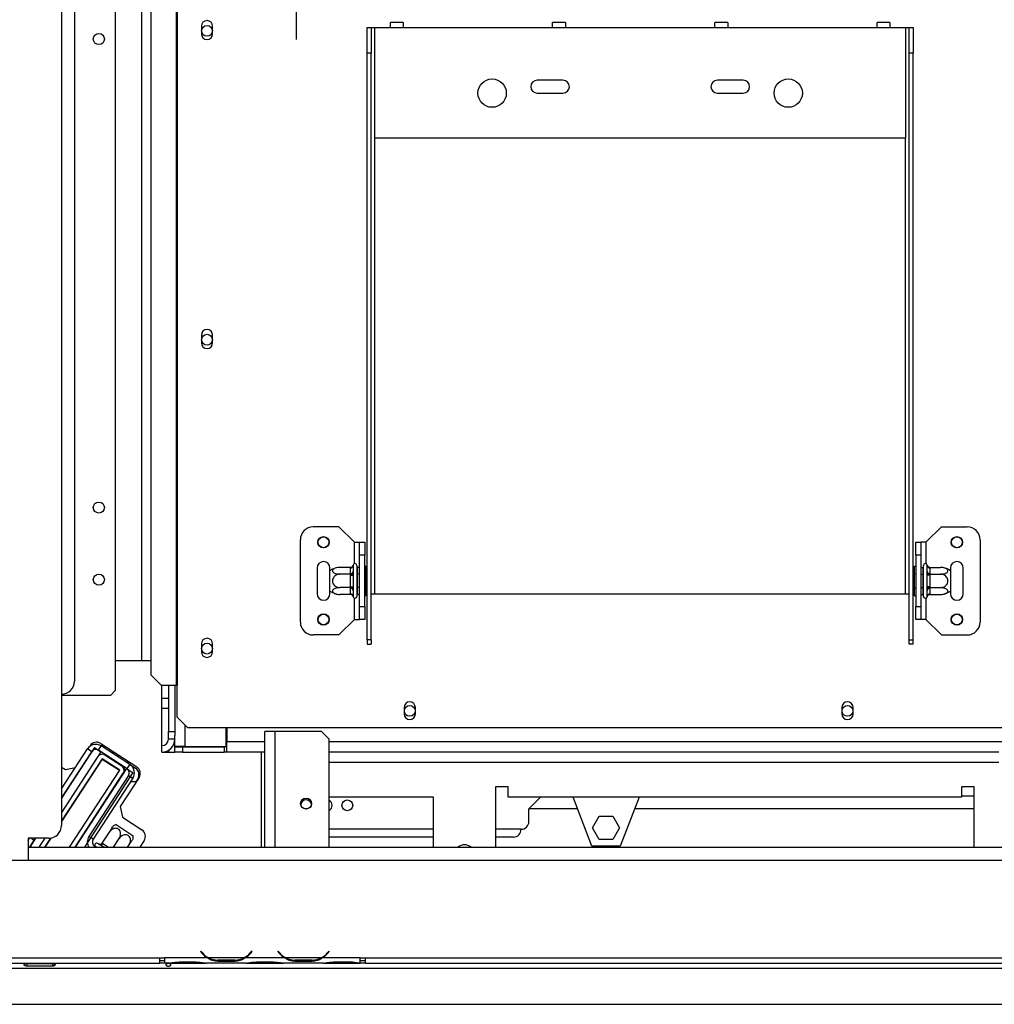
# Model space of a CAD drawing. Units: millimetres. Extents: x 346 to 5800, y 149 to 4440.
# Drawn here: x 978 to 1357, y 1305 to 1688 of the extents above; entities that cross this region are included whole.
import ezdxf

# ---------------------------------------------------------------- set-up
doc = ezdxf.new("R2010")
doc.units = ezdxf.units.MM
doc.header["$LTSCALE"] = 22
doc.layers.add('FORMAT', color=7, linetype='Continuous')
doc.styles.add('SLDTEXTSTYLE0', font='TXT', dxfattribs={"width": 0.75})
doc.dimstyles.new('SLDDIMSTYLE1', dxfattribs={"dimtxt": 77, "dimasz": 72.644, "dimexe": 0, "dimexo": 0.0625, "dimgap": 19.25, "dimtad": 1, "dimdec": 0, "dimrnd": 1e-09, "dimzin": 12, "dimdsep": 46, "dimtxsty": 'SLDTEXTSTYLE0', "dimsah": 1, "dimcen": 0.09, "dimadec": 0, "dimazin": 3, "dimtfac": 1, "dimtdec": 0, "dimtofl": 0, "dimtmove": 0, "dimatfit": 3, "dimfxl": 1, "dimfrac": 2, "dimtolj": 1, "dimtzin": 12, "dimarcsym": 0})
doc.dimstyles.new('SLDDIMSTYLE5', dxfattribs={"dimtxt": 77, "dimasz": 72.644, "dimexe": 0, "dimexo": 0.0625, "dimgap": 19.25, "dimtad": 1, "dimrnd": 1e-09, "dimzin": 12, "dimdsep": 46, "dimtxsty": 'SLDTEXTSTYLE0', "dimsah": 1, "dimcen": 0.09, "dimadec": 0, "dimazin": 3, "dimtfac": 1, "dimtmove": 0, "dimatfit": 0, "dimfxl": 1, "dimfrac": 2, "dimtolj": 1, "dimtzin": 12, "dimarcsym": 0})

# ---------------------------------------------------------------- blocks, each defined once
blk = doc.blocks.new('_D_9')
at = {"layer": 'FORMAT', "transparency": 16777216}
for p, q in [((1132.87, 1870.89), (662.24, 1870.89)), ((684.24, 1870.89), (684.24, 1305.39)), ((409.73, 1627.3), (409.73, 1650.76)), ((409.73, 1650.76), (569.03, 1650.76)), ((569.03, 1650.76), (569.03, 1627.3)), ((427.78, 1586.98), (550.98, 1513.06)), ((409.73, 1390.72), (409.73, 1367.26)), ((569.03, 1367.26), (569.03, 1390.72)), ((409.73, 1367.26), (569.03, 1367.26)), ((916.84, 1305.39), (662.24, 1305.39))]:
    blk.add_line(p, q, dxfattribs=at)
for points in [[(684.24, 1870.89), (673.06, 1798.24), (695.41, 1798.24)], [(684.24, 1305.39), (695.41, 1378.03), (673.06, 1378.03)]]:
    blk.add_solid(points, dxfattribs=at)
at = {"layer": 'FORMAT', "transparency": 16777216, "attachment_point": 1, "rotation": 90, "style": 'SLDTEXTSTYLE0'}
for s, insert, char_height in [('"', (445.25, 1595.54), 77), ('4', (489.62, 1550.02), 61.6), ('566', (584.98, 1423.67), 77), ('1', (409.97, 1504.51), 61.6), ('22', (445.25, 1390.72), 77)]:
    blk.add_mtext(s, dxfattribs=dict(at, insert=insert, char_height=char_height))
blk = doc.blocks.new('_D_12')
at = {"layer": 'FORMAT', "transparency": 16777216}
for p, q in [((1085.9, 1870.89), (1085.9, 2186.85)), ((848.45, 2111.48), (848.45, 2134.94)), ((848.45, 2134.94), (970.69, 2134.94)), ((970.69, 2134.94), (970.69, 2111.48)), ((848.45, 2022.82), (848.45, 1999.36)), ((970.69, 1999.36), (970.69, 2022.82)), ((848.45, 1999.36), (970.69, 1999.36)), ((1132.87, 1870.89), (1063.9, 1870.89)), ((1085.9, 1870.89), (1085.9, 1819.89)), ((1085.9, 1819.89), (1085.9, 1680.19))]:
    blk.add_line(p, q, dxfattribs=at)
for points in [[(1085.9, 1870.89), (1097.07, 1943.53), (1074.72, 1943.53)], [(1085.9, 1819.89), (1074.72, 1747.24), (1097.07, 1747.24)]]:
    blk.add_solid(points, dxfattribs=at)
at = {"layer": 'FORMAT', "transparency": 16777216, "char_height": 77, "attachment_point": 1, "rotation": 90, "style": 'SLDTEXTSTYLE0'}
for s, insert in [('2"', (871.43, 2022.82)), ('51', (986.64, 2010.26))]:
    blk.add_mtext(s, dxfattribs=dict(at, insert=insert))

msp = doc.modelspace()

# ---------------------------------------------------------------- linework, layer by layer
at = {"color": 7, "linetype": 'Continuous', "lineweight": 25}
for p, q in [((1015.736, 1427.385), (1015.736, 1831.885)), ((1039.217, 1815.885), (1039.217, 1429.385)), ((1039.635, 1815.885), (1039.635, 1429.385)), ((1029.42, 1811.885), (1029.42, 1433.385)), ((994.736, 1784.896), (994.736, 1374.896)), ((999.736, 1728.896), (999.736, 1430.896)), ((1025.736, 1707.745), (1025.736, 1438.885)), ((1049.036, 1685.385), (1049.036, 1682.385)), ((1053.436, 1682.385), (1053.436, 1685.385)), ((1113.486, 1684.885), (1114.986, 1684.885)), ((1113.486, 1674.885), (1113.486, 1684.885)), ((1114.986, 1684.885), (1114.986, 1674.885)), ((1114.986, 1684.885), (1116.486, 1684.885)), ((1116.486, 1641.885), (1116.486, 1684.885)), ((1116.486, 1684.885), (1122.486, 1684.885)), ((1127.486, 1686.885), (1122.486, 1686.885)), ((1122.486, 1684.885), (1122.486, 1686.885)), ((1122.486, 1684.885), (1127.486, 1684.885)), ((1127.486, 1686.885), (1127.486, 1684.885)), ((1127.486, 1684.885), (1185.486, 1684.885)), ((1190.486, 1686.885), (1185.486, 1686.885)), ((1185.486, 1684.885), (1185.486, 1686.885)), ((1185.486, 1684.885), (1190.486, 1684.885)), ((1190.486, 1686.885), (1190.486, 1684.885)), ((1190.486, 1684.885), (1248.486, 1684.885)), ((1253.486, 1686.885), (1248.486, 1686.885)), ((1248.486, 1684.885), (1248.486, 1686.885)), ((1248.486, 1684.885), (1253.486, 1684.885)), ((1253.486, 1686.885), (1253.486, 1684.885)), ((1253.486, 1684.885), (1311.486, 1684.885)), ((1316.486, 1686.885), (1311.486, 1686.885)), ((1311.486, 1684.885), (1311.486, 1686.885)), ((1311.486, 1684.885), (1316.486, 1684.885)), ((1316.486, 1686.885), (1316.486, 1684.885)), ((1316.486, 1684.885), (1322.486, 1684.885)), ((1322.486, 1684.885), (1322.486, 1641.885)), ((1322.486, 1684.885), (1323.986, 1684.885)), ((1323.986, 1684.885), (1325.486, 1684.885)), ((1323.986, 1674.885), (1323.986, 1684.885)), ((1325.486, 1684.885), (1325.486, 1674.885)), ((1114.986, 1674.885), (1113.486, 1674.885)), ((1113.486, 1446.993), (1113.486, 1674.885)), ((1114.986, 1446.993), (1114.986, 1674.885)), ((1325.486, 1674.885), (1323.986, 1674.885)), ((1323.986, 1446.993), (1323.986, 1674.885)), ((1325.486, 1446.993), (1325.486, 1674.885)), ((1189.486, 1664.385), (1179.486, 1664.385)), ((1259.486, 1664.385), (1249.486, 1664.385)), ((1179.486, 1659.385), (1189.486, 1659.385)), ((1249.486, 1659.385), (1259.486, 1659.385)), ((1322.486, 1641.885), (1116.486, 1641.885)), ((1049.036, 1565.385), (1049.036, 1562.385)), ((1053.436, 1562.385), (1053.436, 1565.385)), ((1102.486, 1490.885), (1092.486, 1490.885)), ((1108.486, 1484.885), (1102.486, 1490.885)), ((1330.486, 1484.885), (1336.486, 1490.885)), ((1336.486, 1490.885), (1346.486, 1490.885)), ((1087.486, 1453.885), (1087.486, 1485.885)), ((1108.486, 1484.885), (1110.486, 1484.885)), ((1110.486, 1484.885), (1112.486, 1484.885)), ((1110.486, 1479.885), (1110.486, 1484.885)), ((1112.486, 1484.885), (1112.486, 1479.885)), ((1326.486, 1484.885), (1328.486, 1484.885)), ((1326.486, 1479.885), (1326.486, 1484.885)), ((1328.486, 1484.885), (1328.486, 1479.885)), ((1330.486, 1484.885), (1328.486, 1484.885)), ((1351.486, 1485.885), (1351.486, 1453.885)), ((1112.486, 1479.885), (1110.486, 1479.885)), ((1110.486, 1459.885), (1110.486, 1479.885)), ((1112.486, 1459.885), (1112.486, 1479.885)), ((1328.486, 1479.885), (1326.486, 1479.885)), ((1326.486, 1479.885), (1326.486, 1459.885)), ((1328.486, 1479.885), (1328.486, 1459.885)), ((1093.986, 1474.885), (1093.986, 1464.885)), ((1098.986, 1473.826), (1098.986, 1474.885)), ((1098.986, 1465.945), (1098.986, 1473.826)), ((1106.992, 1475.139), (1102.886, 1475.139)), ((1106.986, 1474.966), (1106.992, 1475.139)), ((1106.986, 1472.686), (1106.986, 1474.966)), ((1108.007, 1476.06), (1107.986, 1475.832)), ((1107.986, 1475.832), (1107.986, 1473.552)), ((1107.986, 1473.552), (1108.007, 1472.973)), ((1108.007, 1472.973), (1107.986, 1472.165)), ((1109.486, 1475.885), (1109.486, 1463.885)), ((1109.586, 1475.139), (1109.486, 1475.255)), ((1109.586, 1475.139), (1109.586, 1472.512)), ((1110.486, 1475.139), (1109.586, 1475.139)), ((1112.986, 1475.659), (1112.486, 1475.659)), ((1112.986, 1475.659), (1112.986, 1472.772)), ((1325.986, 1475.659), (1326.486, 1475.659)), ((1325.986, 1472.772), (1325.986, 1475.659)), ((1328.486, 1475.139), (1329.386, 1475.139)), ((1329.486, 1475.255), (1329.386, 1475.139)), ((1329.386, 1472.512), (1329.386, 1475.139)), ((1329.486, 1463.885), (1329.486, 1475.885)), ((1330.986, 1475.832), (1330.965, 1476.06)), ((1330.965, 1472.973), (1330.986, 1473.552)), ((1330.986, 1472.165), (1330.965, 1472.973)), ((1330.986, 1473.552), (1330.986, 1475.832)), ((1331.98, 1475.139), (1331.986, 1474.966)), ((1331.98, 1475.139), (1336.086, 1475.139)), ((1331.986, 1474.966), (1331.986, 1472.686)), ((1339.986, 1474.885), (1339.986, 1473.826)), ((1339.986, 1473.826), (1339.986, 1465.945)), ((1344.986, 1464.885), (1344.986, 1474.885)), ((1106.992, 1472.512), (1102.886, 1472.512)), ((1106.992, 1472.512), (1106.986, 1472.686)), ((1106.986, 1472.165), (1106.992, 1472.512)), ((1106.986, 1467.605), (1106.986, 1472.165)), ((1106.986, 1472.165), (1107.986, 1472.165)), ((1107.986, 1472.165), (1107.986, 1467.605)), ((1109.586, 1472.512), (1109.486, 1472.57)), ((1109.586, 1472.512), (1109.586, 1467.258)), ((1110.486, 1472.512), (1109.586, 1472.512)), ((1112.986, 1472.772), (1112.486, 1472.772)), ((1112.986, 1472.772), (1112.986, 1466.998)), ((1325.986, 1466.998), (1325.986, 1472.772)), ((1325.986, 1472.772), (1326.486, 1472.772)), ((1328.486, 1472.512), (1329.386, 1472.512)), ((1329.386, 1472.512), (1329.486, 1472.57)), ((1329.386, 1467.258), (1329.386, 1472.512)), ((1330.986, 1467.605), (1330.986, 1472.165)), ((1331.986, 1472.165), (1330.986, 1472.165)), ((1331.986, 1472.686), (1331.98, 1472.512)), ((1331.98, 1472.512), (1331.986, 1472.165)), ((1331.98, 1472.512), (1336.086, 1472.512)), ((1331.986, 1472.165), (1331.986, 1467.605)), ((1098.986, 1464.885), (1098.986, 1465.945)), ((1106.992, 1467.258), (1102.886, 1467.258)), ((1106.986, 1467.605), (1107.986, 1467.605)), ((1106.992, 1467.258), (1106.986, 1467.605)), ((1106.986, 1467.085), (1106.992, 1467.258)), ((1106.986, 1464.805), (1106.986, 1467.085)), ((1107.986, 1467.605), (1108.007, 1466.798)), ((1108.007, 1466.798), (1107.986, 1466.219)), ((1107.986, 1466.219), (1107.986, 1463.939)), ((1109.586, 1467.258), (1109.486, 1467.201)), ((1110.486, 1467.258), (1109.586, 1467.258)), ((1109.586, 1467.258), (1109.586, 1464.631)), ((1112.986, 1466.998), (1112.486, 1466.998)), ((1112.986, 1466.998), (1112.986, 1464.112)), ((1325.986, 1466.998), (1326.486, 1466.998)), ((1325.986, 1464.112), (1325.986, 1466.998)), ((1328.486, 1467.258), (1329.386, 1467.258)), ((1329.386, 1467.258), (1329.486, 1467.201)), ((1329.386, 1464.631), (1329.386, 1467.258)), ((1330.965, 1466.798), (1330.986, 1467.605)), ((1330.986, 1466.219), (1330.965, 1466.798)), ((1331.986, 1467.605), (1330.986, 1467.605)), ((1330.986, 1463.939), (1330.986, 1466.219)), ((1331.986, 1467.605), (1331.98, 1467.258)), ((1331.98, 1467.258), (1336.086, 1467.258)), ((1331.98, 1467.258), (1331.986, 1467.085)), ((1331.986, 1467.085), (1331.986, 1464.805)), ((1339.986, 1465.945), (1339.986, 1464.885)), ((1106.992, 1464.631), (1102.886, 1464.631)), ((1106.992, 1464.631), (1106.986, 1464.805)), ((1107.986, 1463.939), (1108.007, 1463.71)), ((1109.486, 1464.516), (1109.586, 1464.631)), ((1110.486, 1464.631), (1109.586, 1464.631)), ((1112.986, 1464.112), (1112.486, 1464.112)), ((1114.986, 1464.885), (1116.486, 1464.885)), ((1116.486, 1464.885), (1322.486, 1464.885)), ((1322.486, 1464.885), (1323.986, 1464.885)), ((1325.986, 1464.112), (1326.486, 1464.112)), ((1328.486, 1464.631), (1329.386, 1464.631)), ((1329.386, 1464.631), (1329.486, 1464.516)), ((1330.965, 1463.71), (1330.986, 1463.939)), ((1331.986, 1464.805), (1331.98, 1464.631)), ((1331.98, 1464.631), (1336.086, 1464.631)), ((1110.486, 1459.885), (1112.486, 1459.885)), ((1110.486, 1454.885), (1110.486, 1459.885)), ((1112.486, 1459.885), (1112.486, 1454.885)), ((1326.486, 1459.885), (1328.486, 1459.885)), ((1326.486, 1454.885), (1326.486, 1459.885)), ((1328.486, 1459.885), (1328.486, 1454.885)), ((1108.486, 1454.885), (1102.486, 1448.885)), ((1108.486, 1454.885), (1110.486, 1454.885)), ((1112.486, 1454.885), (1110.486, 1454.885)), ((1328.486, 1454.885), (1326.486, 1454.885)), ((1330.486, 1454.885), (1328.486, 1454.885)), ((1330.486, 1454.885), (1336.486, 1448.885)), ((1102.486, 1448.885), (1092.486, 1448.885)), ((1114.986, 1446.993), (1113.486, 1446.993)), ((1113.486, 1446.993), (1113.486, 1445.247)), ((1114.986, 1446.993), (1114.986, 1445.247)), ((1323.986, 1446.993), (1325.486, 1446.993)), ((1323.986, 1445.247), (1323.986, 1446.993)), ((1325.486, 1445.247), (1325.486, 1446.993)), ((1336.486, 1448.885), (1346.486, 1448.885)), ((1049.036, 1445.385), (1049.036, 1442.385)), ((1053.436, 1442.385), (1053.436, 1445.385)), ((1113.486, 1445.247), (1114.986, 1445.247)), ((1325.486, 1445.247), (1323.986, 1445.247)), ((1029.42, 1438.885), (1015.736, 1438.885)), ((1029.42, 1433.385), (1033.398, 1429.385)), ((1013.736, 1425.385), (1015.736, 1427.385)), ((1033.398, 1429.385), (1039.217, 1429.385)), ((1033.736, 1403.385), (1033.736, 1429.385)), ((1036.236, 1429.385), (1036.236, 1411.385)), ((1038.736, 1429.385), (1038.736, 1411.385)), ((1039.217, 1429.385), (1039.635, 1429.385)), ((1039.635, 1416.885), (1039.635, 1429.385)), ((1013.736, 1425.385), (994.736, 1425.385)), ((1033.736, 1424.385), (1036.236, 1424.385)), ((1127.786, 1420.685), (1127.786, 1418.185)), ((1132.186, 1418.185), (1132.186, 1420.685)), ((1297.786, 1420.685), (1297.786, 1418.185)), ((1302.186, 1418.185), (1302.186, 1420.685)), ((1039.635, 1416.885), (1043.635, 1412.885)), ((1043.635, 1412.885), (1726.337, 1412.885)), ((1058.736, 1405.485), (1058.736, 1412.885)), ((1058.936, 1412.885), (1058.936, 1407.385)), ((1036.236, 1411.385), (1038.736, 1411.385)), ((1036.236, 1408.385), (1036.236, 1411.385)), ((1038.736, 1408.385), (1036.236, 1408.385)), ((1038.736, 1411.385), (1038.736, 1409.885)), ((1038.736, 1405.485), (1038.736, 1409.885)), ((1073.736, 1366.385), (1073.736, 1411.385)), ((1077.736, 1411.385), (1073.736, 1411.385)), ((1095.736, 1411.385), (1077.736, 1411.385)), ((1098.736, 1408.385), (1095.736, 1411.385)), ((1098.736, 1366.385), (1098.736, 1408.385)), ((1007.521, 1405.105), (994.736, 1385.417)), ((994.736, 1389.089), (1004.82, 1404.617)), ((1006.497, 1403.528), (1004.82, 1404.617)), ((1005.52, 1405.425), (1005.799, 1405.855)), ((1005.819, 1405.885), (1006.171, 1405.885)), ((1007.521, 1405.105), (1010.037, 1403.471)), ((1009.098, 1404.081), (1010.187, 1405.758)), ((1020.202, 1396.87), (1009.098, 1404.081)), ((1009.949, 1406.738), (1023.955, 1397.642)), ((1009.978, 1405.885), (1011.262, 1405.885)), ((1021.291, 1398.547), (1010.187, 1405.758)), ((1036.236, 1404.055), (1036.236, 1403.385)), ((1038.736, 1405.385), (1039.483, 1405.499)), ((1042.736, 1405.485), (1038.736, 1405.485)), ((1038.736, 1405.456), (1038.736, 1405.485)), ((1039.201, 1405.456), (1038.736, 1405.456)), ((1038.736, 1403.385), (1038.736, 1405.385)), ((1038.736, 1405.385), (1041.736, 1405.385)), ((1041.736, 1405.385), (1041.736, 1403.385)), ((1041.736, 1405.385), (1057.936, 1405.385)), ((1042.736, 1405.485), (1058.736, 1405.485)), ((1057.936, 1405.385), (1057.936, 1403.385)), ((1058.936, 1405.385), (1057.936, 1405.385)), ((1058.936, 1403.385), (1058.936, 1407.385)), ((994.736, 1385.417), (1006.497, 1403.528)), ((1010.037, 1403.471), (994.736, 1379.909)), ((1008.839, 1401.626), (994.736, 1379.909)), ((1010.458, 1400.813), (994.736, 1376.604)), ((1010.487, 1400.675), (994.736, 1376.42)), ((1009.04, 1401.885), (1009.008, 1401.885)), ((1009.982, 1403.385), (1010.169, 1403.385)), ((1017.335, 1396.347), (1010.458, 1400.813)), ((1010.487, 1400.675), (1017.196, 1396.318)), ((1018.147, 1397.966), (1011.606, 1402.214)), ((1012.479, 1401.885), (1012.112, 1401.885)), ((1013.841, 1403.385), (1015.111, 1403.385)), ((1017.421, 1401.885), (1016.151, 1401.885)), ((1033.736, 1403.385), (1038.736, 1403.385)), ((1041.736, 1403.385), (1038.736, 1403.385)), ((1041.736, 1403.385), (1057.936, 1403.385)), ((1058.936, 1403.385), (1057.936, 1403.385)), ((1073.736, 1403.385), (1058.936, 1403.385)), ((1358.736, 1403.385), (1098.736, 1403.385)), ((994.736, 1397.567), (996.216, 1396.606)), ((996.216, 1396.606), (1000.162, 1397.445)), ((1017.196, 1396.318), (997.758, 1366.385)), ((997.877, 1366.385), (1017.335, 1396.347)), ((1019.934, 1397.044), (1000.023, 1366.385)), ((1009.6, 1399.492), (1009.719, 1399.492)), ((1012.308, 1399.492), (1012.492, 1399.492)), ((1015.736, 1397.385), (1015.736, 1397.266)), ((1015.797, 1399.492), (1016.164, 1399.492)), ((1019.836, 1399.492), (1021.106, 1399.492)), ((1019.934, 1397.044), (1022.45, 1395.41)), ((1020.202, 1396.87), (1021.291, 1398.547)), ((1021.291, 1398.547), (1023.455, 1397.142)), ((1000.023, 1366.385), (1018.735, 1395.199)), ((1022.45, 1395.41), (1003.601, 1366.385)), ((1020.755, 1394.269), (1005.374, 1370.585)), ((1022.432, 1393.18), (1007.052, 1369.496)), ((1015.736, 1394.069), (1015.736, 1393.885)), ((1024.837, 1393.492), (1017.497, 1382.189)), ((1020.755, 1394.269), (1022.432, 1393.18)), ((1024.337, 1392.992), (1023.618, 1391.885)), ((1003.043, 1389.211), (1002.852, 1389.101)), ((1021.591, 1391.885), (1023.794, 1391.885)), ((1168.236, 1389.885), (1163.236, 1389.885)), ((1163.236, 1389.885), (1163.236, 1366.385)), ((1168.236, 1385.885), (1168.236, 1389.885)), ((1349.236, 1389.885), (1344.236, 1389.885)), ((1344.236, 1389.885), (1344.236, 1385.885)), ((1349.236, 1366.385), (1349.236, 1389.885)), ((1139.236, 1385.885), (1098.736, 1385.885)), ((1139.236, 1366.385), (1139.236, 1385.885)), ((1344.236, 1385.885), (1168.236, 1385.885)), ((1176.236, 1381.385), (1180.736, 1385.885)), ((1200.736, 1366.885), (1193.428, 1385.885)), ((1219.044, 1385.885), (1211.736, 1366.885)), ((1344.236, 1386.385), (1349.236, 1386.385)), ((1017.497, 1382.189), (1018.379, 1378.04)), ((1176.236, 1376.385), (1176.236, 1381.385)), ((1195.159, 1381.385), (1176.236, 1381.385)), ((1349.236, 1381.385), (1217.313, 1381.385)), ((996.736, 1379.684), (996.736, 1379.5)), ((1018.379, 1378.04), (1025.927, 1373.138)), ((1200.982, 1373.935), (1203.609, 1378.485)), ((1203.609, 1378.485), (1208.863, 1378.485)), ((1208.863, 1378.485), (1211.49, 1373.935)), ((1015.947, 1375.19), (1022.557, 1370.897)), ((1139.236, 1373.385), (1098.736, 1373.385)), ((1173.236, 1373.385), (1163.236, 1373.385)), ((1203.609, 1369.385), (1200.982, 1373.935)), ((1211.49, 1373.935), (1208.863, 1369.385)), ((981.736, 1369.896), (981.736, 1361.385)), ((989.736, 1369.896), (981.736, 1369.896)), ((981.736, 1369.071), (982.271, 1369.896)), ((984.656, 1369.896), (982.377, 1366.385)), ((988.233, 1369.896), (985.954, 1366.385)), ((990.409, 1369.941), (988.1, 1366.385)), ((990.541, 1369.961), (988.219, 1366.385)), ((1007.052, 1369.496), (1005.374, 1370.585)), ((1010.531, 1367.969), (1013.312, 1372.251)), ((1014.928, 1366.385), (1017.128, 1369.773)), ((1139.236, 1370.385), (1098.736, 1370.385)), ((1170.236, 1370.385), (1163.236, 1370.385)), ((981.736, 1366.385), (2064.236, 1366.385)), ((982.377, 1366.385), (984.167, 1369.143)), ((1008.39, 1366.385), (1007.604, 1366.895)), ((1009.151, 1367.679), (1008.774, 1367.925)), ((1009.309, 1367.552), (1009.151, 1367.679)), ((1009.822, 1367.243), (1009.309, 1367.552)), ((1011.144, 1366.385), (1009.822, 1367.243)), ((1010.531, 1367.969), (1010.786, 1367.81)), ((1020.353, 1366.385), (1020.944, 1367.295)), ((1026.809, 1368.988), (1025.119, 1366.385)), ((1211.736, 1366.885), (1200.736, 1366.885)), ((1208.863, 1369.385), (1203.609, 1369.385)), ((959.736, 1361.385), (3552.736, 1361.385)), ((1048.889, 1325.994), (1048.736, 1325.865)), ((1048.736, 1325.865), (1049.275, 1325.223)), ((1049.428, 1325.351), (1048.889, 1325.994)), ((1068.583, 1325.994), (1068.044, 1325.351)), ((1068.197, 1325.223), (1068.736, 1325.865)), ((1068.736, 1325.865), (1068.583, 1325.994)), ((1078.889, 1325.994), (1078.736, 1325.865)), ((1078.736, 1325.865), (1079.275, 1325.223)), ((1079.428, 1325.351), (1078.889, 1325.994)), ((1098.583, 1325.994), (1098.044, 1325.351)), ((1098.197, 1325.223), (1098.736, 1325.865)), ((1098.736, 1325.865), (1098.583, 1325.994)), ((954.736, 1323.385), (1032.736, 1323.385)), ((954.736, 1321.385), (1032.736, 1321.385)), ((981.236, 1321.066), (980.932, 1321.174)), ((981.236, 1321.2), (991.236, 1321.2)), ((991.236, 1321.066), (981.236, 1321.066)), ((981.236, 1321.066), (981.236, 1320.225)), ((991.236, 1320.225), (981.236, 1320.225)), ((991.543, 1321.173), (991.236, 1321.066)), ((991.236, 1321.066), (991.236, 1320.225)), ((1032.736, 1323.385), (1034.736, 1323.385)), ((1032.736, 1323.385), (1032.736, 1321.385)), ((1032.736, 1322.385), (1034.736, 1322.385)), ((1034.736, 1321.385), (1032.736, 1321.385)), ((1034.736, 1323.385), (1034.736, 1323.381)), ((1051.501, 1323.381), (1034.736, 1323.381)), ((1034.736, 1323.381), (1034.736, 1321.381)), ((1036.501, 1321.381), (1034.736, 1321.381)), ((1036.459, 1321.381), (1036.93, 1321.381)), ((1036.93, 1321.381), (1040.403, 1321.381)), ((1040.403, 1321.871), (1047.069, 1321.871)), ((1040.403, 1321.381), (1047.069, 1321.381)), ((1047.069, 1321.381), (1050.542, 1321.381)), ((1050.542, 1321.381), (1050.971, 1321.381)), ((1066.501, 1321.381), (1050.971, 1321.381)), ((1065.542, 1323.381), (1051.93, 1323.381)), ((1055.403, 1322.726), (1055.403, 1322.07)), ((1062.069, 1322.565), (1055.403, 1322.565)), ((1062.069, 1322.07), (1055.403, 1322.07)), ((1062.069, 1322.726), (1062.069, 1322.07)), ((1081.501, 1323.381), (1065.971, 1323.381)), ((1066.456, 1321.381), (1066.93, 1321.381)), ((1066.93, 1321.381), (1070.403, 1321.381)), ((1070.403, 1321.871), (1077.069, 1321.871)), ((1070.403, 1321.381), (1077.069, 1321.381)), ((1077.069, 1321.381), (1080.542, 1321.381)), ((1080.542, 1321.381), (1080.971, 1321.381)), ((1096.501, 1321.381), (1080.971, 1321.381)), ((1095.542, 1323.381), (1081.93, 1323.381)), ((1085.403, 1322.726), (1085.403, 1322.07)), ((1092.069, 1322.565), (1085.403, 1322.565)), ((1092.069, 1322.07), (1085.403, 1322.07)), ((1092.069, 1322.726), (1092.069, 1322.07)), ((1110.736, 1323.381), (1095.971, 1323.381)), ((1096.456, 1321.381), (1096.93, 1321.381)), ((1096.93, 1321.381), (1100.403, 1321.381)), ((1100.403, 1321.871), (1107.069, 1321.871)), ((1100.403, 1321.381), (1107.069, 1321.381)), ((1107.069, 1321.381), (1110.542, 1321.381)), ((1110.542, 1321.381), (1110.736, 1321.381)), ((1110.736, 1323.385), (1112.736, 1323.385)), ((1110.736, 1323.381), (1110.736, 1323.385)), ((1110.736, 1321.389), (1110.736, 1323.381)), ((1110.736, 1322.385), (1112.736, 1322.385)), ((1110.736, 1321.389), (1110.736, 1321.381)), ((1112.736, 1321.385), (1110.736, 1321.385)), ((1112.736, 1323.385), (2216.236, 1323.385)), ((1112.736, 1321.385), (1112.736, 1323.385)), ((1112.736, 1321.385), (2216.236, 1321.385)), ((960.736, 1319.385), (3551.736, 1319.385)), ((938.836, 1305.385), (3573.636, 1305.385))]:
    msp.add_line(p, q, dxfattribs=at)
at = {"color": 8, "linetype": 'Continuous', "lineweight": 25}
for p, q in [((1116.486, 1464.885), (1116.486, 1641.885)), ((1322.486, 1464.885), (1322.486, 1641.885)), ((1108.486, 1476.592), (1108.486, 1484.885)), ((1330.486, 1484.885), (1330.486, 1476.592)), ((1108.486, 1454.885), (1108.486, 1463.178)), ((1330.486, 1463.178), (1330.486, 1454.885)), ((1033.736, 1420.385), (1036.236, 1420.385)), ((1042.736, 1405.485), (1042.736, 1413.784)), ((1077.736, 1366.385), (1077.736, 1411.385)), ((1058.736, 1407.385), (1058.936, 1407.385)), ((1073.736, 1407.385), (1058.936, 1407.385)), ((2064.236, 1407.385), (1098.736, 1407.385)), ((1072.236, 1403.385), (1072.236, 1366.385)), ((1358.736, 1399.385), (1098.736, 1399.385)), ((1011.736, 1387.91), (1011.736, 1387.726)), ((983.008, 1369.896), (984.167, 1369.143)), ((1007.604, 1366.895), (1007.273, 1366.385)), ((1010.786, 1367.81), (1012.98, 1366.385)), ((1040.403, 1321.871), (1040.403, 1321.381)), ((1047.069, 1321.871), (1047.069, 1321.381)), ((1051.494, 1323.385), (1051.922, 1323.385)), ((1065.55, 1323.385), (1065.978, 1323.385)), ((1070.403, 1321.871), (1070.403, 1321.381)), ((1077.069, 1321.871), (1077.069, 1321.381)), ((1081.494, 1323.385), (1081.922, 1323.385)), ((1095.55, 1323.385), (1095.978, 1323.385)), ((1100.403, 1321.871), (1100.403, 1321.381)), ((1107.069, 1321.871), (1107.069, 1321.381))]:
    msp.add_line(p, q, dxfattribs=at)
at = {"color": 7, "linetype": 'Continuous', "lineweight": 25, "flags": 128}
for points in [[(984.167, 1369.143), (984.517, 1369.818), (984.547, 1369.896)], [(1010.786, 1367.81), (1010.672, 1367.651), (1010.546, 1367.51), (1010.413, 1367.39), (1010.278, 1367.297), (1010.147, 1367.233), (1010.024, 1367.203), (1009.915, 1367.206), (1009.822, 1367.243)]]:
    msp.add_lwpolyline(points, dxfattribs=at)
at = {"color": 7, "linetype": 'Continuous', "lineweight": 25}
for centre, radius in [((1051.236, 1683.585), 2.1), ((1009.236, 1680.385), 2.15), ((1161.986, 1659.385), 5.5), ((1276.986, 1659.385), 5.5), ((1051.236, 1563.585), 2.1), ((1009.236, 1498.385), 2.15), ((1096.486, 1484.885), 2.2), ((1096.486, 1484.885), 2.1), ((1342.486, 1484.885), 2.2), ((1342.486, 1484.885), 2.1), ((1009.236, 1470.385), 2.15), ((1096.486, 1454.885), 2.2), ((1096.486, 1454.885), 2.1), ((1342.486, 1454.885), 2.2), ((1342.486, 1454.885), 2.1), ((1051.236, 1443.585), 2.1), ((1129.986, 1419.385), 2.1), ((1299.986, 1419.385), 2.1), ((1089.736, 1383.385), 2.15), ((1089.736, 1383.385), 2.1), ((1105.736, 1382.685), 2.1)]:
    msp.add_circle(centre, radius, dxfattribs=at)
for centre, radius, start, end in [((1051.236, 1685.385), 2.2, 0, 180), ((1051.236, 1682.385), 2.2, 180, 0), ((1179.486, 1661.885), 2.5, 90, 270), ((1189.486, 1661.885), 2.5, 270, 90), ((1249.486, 1661.885), 2.5, 90, 270), ((1259.486, 1661.885), 2.5, 270, 90), ((1051.236, 1565.385), 2.2, 0, 180), ((1051.236, 1562.385), 2.2, 180, 0), ((1092.486, 1485.885), 5, 90, 180), ((1346.486, 1485.885), 5, 0, 90), ((1096.486, 1474.885), 2.5, 0, 180), ((1108.736, 1475.885), 0.75, 0, 166.48705), ((1330.236, 1475.885), 0.75, 13.50512, 180), ((1342.486, 1474.885), 2.5, 360, 180), ((1102.886, 1468.692), 6.447, 94.84828, 127.22578), ((1102.886, 1468.692), 6.447, 93.41047, 94.84828), ((1107.049, 1475.904), 0.94, 266.18874, 355.59805), ((1107.049, 1473.624), 0.94, 266.18874, 355.59805), ((1331.924, 1475.904), 0.94, 184.40195, 273.81126), ((1331.924, 1473.624), 0.94, 184.40195, 273.81126), ((1336.086, 1468.692), 6.447, 85.09511, 85.55642), ((1336.086, 1468.692), 6.447, 52.77422, 85.09511), ((1102.886, 1471.078), 6.447, 232.77422, 265.09511), ((1107.049, 1466.147), 0.94, 4.40195, 93.81126), ((1331.924, 1466.147), 0.94, 86.18874, 175.59805), ((1336.086, 1471.078), 6.447, 274.84828, 307.22578), ((1096.486, 1464.885), 2.5, 180, 0), ((1102.886, 1471.078), 6.447, 265.09511, 265.55642), ((1107.049, 1463.867), 0.94, 4.40195, 93.81126), ((1108.736, 1463.885), 0.75, 193.50512, 360), ((1330.236, 1463.885), 0.75, 180, 346.48705), ((1331.924, 1463.867), 0.94, 86.18874, 175.59805), ((1336.086, 1471.078), 6.447, 273.41047, 274.84828), ((1342.486, 1464.885), 2.5, 180, 360), ((1092.486, 1453.885), 5, 180, 270), ((1346.486, 1453.885), 5, 270, 0), ((1051.236, 1445.385), 2.2, 0, 180), ((1051.236, 1442.385), 2.2, 180, 0), ((994.736, 1430.896), 5, 270, 0), ((1129.986, 1420.685), 2.2, 0, 180), ((1299.986, 1420.685), 2.2, 0, 180), ((1129.986, 1418.185), 2.2, 180, 0), ((1299.986, 1418.185), 2.2, 180, 0), ((1033.736, 1408.385), 5, 270, 0), ((1033.736, 1408.385), 2.5, 270, 0), ((1008.074, 1402.504), 3.88, 57, 147), ((1008.315, 1404.222), 3, 57, 147), ((1008.074, 1402.504), 1.88, 57, 147), ((1010.516, 1400.537), 2, 57, 147), ((1017.058, 1396.288), 2, 327, 57), ((1017.335, 1396.347), 2, 352.84193, 57), ((1019.178, 1395.293), 1.88, 327, 57), ((1019.178, 1395.293), 3.88, 327, 57), ((1021.821, 1394.626), 3, 327, 57), ((1022.321, 1395.126), 3, 327, 57), ((1089.736, 1382.685), 2.1, 11.94643, 169.69394), ((1097.736, 1382.685), 2.1, 0, 61.56311), ((1097.736, 1382.685), 2.1, 298.43689, 0), ((989.736, 1374.896), 5, 270, 0), ((1018.128, 1369.123), 6.447, 109.77422, 120.25036), ((1170.236, 1373.385), 3, 270, 0), ((1173.236, 1376.385), 3, 270, 0), ((1008.628, 1368.472), 3.88, 147, 212.53619), ((1008.628, 1368.472), 1.88, 147, 237), ((1016.127, 1370.422), 6.447, 353.74575, 4.22578), ((1024.293, 1370.622), 3, 327, 57), ((1008.365, 1367.296), 0.75, 57, 237), ((1009.696, 1368.518), 1, 237, 282.52996), ((1151.236, 1363.885), 3.5, 45.58469, 134.41531), ((1055.403, 1330.365), 8, 220, 240.80841), ((1055.403, 1330.365), 7.8, 220, 243.55704), ((1062.069, 1330.365), 7.8, 296.44296, 320), ((1062.069, 1330.365), 8, 299.19159, 320), ((1085.403, 1330.365), 8, 220, 240.80841), ((1085.403, 1330.365), 7.8, 220, 243.55704), ((1092.069, 1330.365), 7.8, 296.44296, 320), ((1092.069, 1330.365), 8, 299.19159, 320), ((1055.403, 1330.365), 7.8, 243.55704, 270), ((1062.069, 1330.365), 7.8, 270, 296.44296), ((1085.403, 1330.365), 7.8, 243.55704, 270), ((1092.069, 1330.365), 7.8, 270, 296.44296)]:
    msp.add_arc(centre, radius, start, end, dxfattribs=at)
for points, knots in [([(1102.886, 1475.139), (1102.586, 1475.127), (1101.925, 1475.1), (1101.005, 1474.868), (1100.294, 1474.495), (1099.997, 1474.118), (1099.932, 1473.758), (1100.057, 1473.413), (1100.479, 1473.045), (1101.134, 1472.749), (1101.965, 1472.55), (1102.584, 1472.525), (1102.886, 1472.512)], [0, 0, 0, 0, 0.1033737, 0.2274024, 0.3456813, 0.4523152, 0.4998294, 0.5945143, 0.6890008, 0.787163, 0.8958903, 1, 1, 1, 1]), ([(1106.992, 1475.139), (1107.095, 1475.15), (1107.301, 1475.172), (1107.58, 1475.337), (1107.816, 1475.586), (1107.946, 1475.844), (1107.995, 1476.012), (1108.006, 1476.058), (1108.007, 1476.06)], [0, 0, 0, 0, 0.2095327, 0.4184926, 0.6424952, 0.9034901, 0.9958384, 1, 1, 1, 1]), ([(1106.992, 1472.512), (1107.095, 1472.518), (1107.301, 1472.528), (1107.58, 1472.611), (1107.816, 1472.736), (1107.946, 1472.865), (1107.995, 1472.949), (1108.006, 1472.972), (1108.007, 1472.973)], [0, 0, 0, 0, 0.2095327, 0.4184926, 0.6424952, 0.9034901, 0.9958384, 1, 1, 1, 1]), ([(1330.965, 1476.06), (1330.966, 1476.058), (1330.977, 1476.012), (1331.027, 1475.844), (1331.156, 1475.586), (1331.392, 1475.337), (1331.671, 1475.172), (1331.877, 1475.15), (1331.98, 1475.139)], [0, 0, 0, 0, 0.0041616, 0.0965099, 0.3575048, 0.5815074, 0.7904673, 1, 1, 1, 1]), ([(1331.98, 1472.512), (1331.877, 1472.518), (1331.671, 1472.528), (1331.392, 1472.611), (1331.156, 1472.736), (1331.027, 1472.865), (1330.977, 1472.949), (1330.966, 1472.972), (1330.965, 1472.973)], [0, 0, 0, 0, 0.2095327, 0.4184926, 0.6424952, 0.9034901, 0.9958384, 1, 1, 1, 1]), ([(1336.086, 1472.512), (1336.423, 1472.527), (1337.096, 1472.558), (1338.011, 1472.803), (1338.695, 1473.17), (1339.032, 1473.612), (1339.022, 1474.042), (1338.736, 1474.426), (1338.21, 1474.757), (1337.454, 1475.011), (1336.702, 1475.127), (1336.229, 1475.136), (1336.086, 1475.139)], [0, 0, 0, 0, 0.1157185, 0.2315943, 0.3492626, 0.4554707, 0.5500022, 0.639991, 0.7338656, 0.8369388, 0.9505161, 1, 1, 1, 1]), ([(1102.886, 1472.512), (1102.55, 1472.482), (1101.876, 1472.42), (1100.961, 1471.931), (1100.277, 1471.196), (1099.94, 1470.312), (1099.95, 1469.452), (1100.236, 1468.684), (1100.762, 1468.023), (1101.518, 1467.514), (1102.27, 1467.283), (1102.743, 1467.264), (1102.886, 1467.258)], [0, 0, 0, 0, 0.11571854, 0.23159431, 0.34926258, 0.4554707, 0.55000222, 0.63999099, 0.73386558, 0.83693877, 0.95051614, 1, 1, 1, 1]), ([(1336.086, 1467.258), (1336.423, 1467.289), (1337.096, 1467.35), (1338.011, 1467.839), (1338.695, 1468.574), (1339.032, 1469.458), (1339.022, 1470.318), (1338.736, 1471.087), (1338.21, 1471.748), (1337.454, 1472.257), (1336.702, 1472.487), (1336.229, 1472.506), (1336.086, 1472.512)], [0, 0, 0, 0, 0.1157185, 0.2315943, 0.3492626, 0.4554707, 0.5500022, 0.639991, 0.7338656, 0.8369388, 0.9505161, 1, 1, 1, 1]), ([(1102.886, 1467.258), (1102.55, 1467.243), (1101.876, 1467.212), (1100.961, 1466.968), (1100.277, 1466.6), (1099.94, 1466.158), (1099.95, 1465.728), (1100.236, 1465.344), (1100.762, 1465.014), (1101.518, 1464.759), (1102.27, 1464.644), (1102.743, 1464.634), (1102.886, 1464.631)], [0, 0, 0, 0, 0.1157185, 0.2315943, 0.3492626, 0.4554707, 0.5500022, 0.639991, 0.7338656, 0.8369388, 0.9505161, 1, 1, 1, 1]), ([(1106.992, 1467.258), (1107.095, 1467.253), (1107.301, 1467.242), (1107.58, 1467.16), (1107.816, 1467.035), (1107.946, 1466.906), (1107.995, 1466.822), (1108.006, 1466.799), (1108.007, 1466.798)], [0, 0, 0, 0, 0.2095327, 0.4184926, 0.6424952, 0.9034901, 0.9958384, 1, 1, 1, 1]), ([(1331.98, 1467.258), (1331.877, 1467.253), (1331.671, 1467.242), (1331.392, 1467.16), (1331.156, 1467.035), (1331.027, 1466.906), (1330.977, 1466.822), (1330.966, 1466.799), (1330.965, 1466.798)], [0, 0, 0, 0, 0.2095327, 0.4184926, 0.6424952, 0.9034901, 0.9958384, 1, 1, 1, 1]), ([(1336.086, 1464.631), (1336.386, 1464.644), (1337.047, 1464.671), (1337.967, 1464.903), (1338.678, 1465.275), (1338.975, 1465.653), (1339.04, 1466.013), (1338.915, 1466.358), (1338.494, 1466.725), (1337.838, 1467.021), (1337.007, 1467.221), (1336.388, 1467.246), (1336.086, 1467.258)], [0, 0, 0, 0, 0.1033737, 0.2274024, 0.3456813, 0.4523152, 0.4998294, 0.5945143, 0.6890008, 0.787163, 0.8958903, 1, 1, 1, 1]), ([(1108.007, 1463.71), (1108.006, 1463.712), (1107.995, 1463.758), (1107.946, 1463.927), (1107.816, 1464.184), (1107.58, 1464.434), (1107.301, 1464.599), (1107.095, 1464.62), (1106.992, 1464.631)], [0, 0, 0, 0, 0.0041616, 0.0965099, 0.3575048, 0.5815074, 0.7904673, 1, 1, 1, 1]), ([(1331.98, 1464.631), (1331.877, 1464.62), (1331.671, 1464.599), (1331.392, 1464.434), (1331.156, 1464.184), (1331.027, 1463.927), (1330.977, 1463.758), (1330.966, 1463.712), (1330.965, 1463.71)], [0, 0, 0, 0, 0.2095327, 0.4184926, 0.6424952, 0.9034901, 0.9958384, 1, 1, 1, 1]), ([(1013.312, 1372.251), (1013.495, 1372.533), (1013.861, 1373.097), (1014.362, 1373.868), (1014.726, 1374.428), (1014.906, 1374.705), (1014.892, 1374.683), (1014.887, 1374.677)], [0, 0, 0, 0, 0.2315541, 0.4634229, 0.6988784, 0.9114021, 1, 1, 1, 1]), ([(1017.128, 1369.773), (1017.289, 1370.069), (1017.611, 1370.663), (1017.754, 1371.661), (1017.593, 1372.582), (1017.135, 1373.281), (1016.504, 1373.678), (1015.79, 1373.801), (1015.024, 1373.672), (1014.243, 1373.278), (1013.665, 1372.755), (1013.394, 1372.368), (1013.312, 1372.251)], [0, 0, 0, 0, 0.1157185, 0.2315943, 0.3492626, 0.4554707, 0.5500022, 0.639991, 0.7338656, 0.8369388, 0.9505161, 1, 1, 1, 1]), ([(1020.944, 1367.295), (1021.089, 1367.558), (1021.41, 1368.137), (1021.574, 1369.128), (1021.42, 1370.076), (1021.034, 1370.681), (1020.546, 1371.075), (1019.977, 1371.296), (1019.213, 1371.289), (1018.426, 1371.018), (1017.684, 1370.509), (1017.311, 1370.015), (1017.128, 1369.773)], [0, 0, 0, 0, 0.1033737, 0.2274024, 0.3456813, 0.4523152, 0.4998294, 0.5945143, 0.6890008, 0.787163, 0.8958903, 1, 1, 1, 1]), ([(1022.519, 1369.721), (1022.523, 1369.726), (1022.532, 1369.74), (1022.382, 1369.509), (1022.102, 1369.078), (1021.688, 1368.441), (1021.279, 1367.811), (1021.022, 1367.415), (1020.944, 1367.295)], [0, 0, 0, 0, 0.1004377, 0.2803286, 0.4679874, 0.6740345, 0.9010799, 1, 1, 1, 1]), ([(1010.531, 1367.969), (1010.467, 1367.887), (1010.339, 1367.724), (1010.067, 1367.568), (1009.757, 1367.488), (1009.5, 1367.501), (1009.35, 1367.539), (1009.311, 1367.551), (1009.309, 1367.552)], [0, 0, 0, 0, 0.20953267, 0.41849257, 0.64249521, 0.90349009, 0.99583842, 1, 1, 1, 1]), ([(981.236, 1320.225), (981.089, 1320.245), (980.829, 1320.28), (980.538, 1320.391), (980.379, 1320.506), (980.299, 1320.598), (980.251, 1320.699), (980.238, 1320.801), (980.253, 1320.896), (980.301, 1320.978), (980.382, 1321.044), (980.54, 1321.117), (980.831, 1321.176), (981.09, 1321.191), (981.236, 1321.2)], [0, 0, 0, 0, 0.1655595, 0.293578, 0.3474648, 0.3976996, 0.4474557, 0.4999932, 0.5529458, 0.6030592, 0.6535355, 0.7075126, 0.8352472, 1, 1, 1, 1]), ([(991.236, 1321.2), (991.383, 1321.191), (991.643, 1321.175), (991.934, 1321.116), (992.093, 1321.043), (992.173, 1320.977), (992.221, 1320.895), (992.234, 1320.801), (992.219, 1320.698), (992.171, 1320.597), (992.091, 1320.504), (991.932, 1320.389), (991.641, 1320.278), (991.382, 1320.245), (991.236, 1320.225)], [0, 0, 0, 0, 0.1655595, 0.293578, 0.3474648, 0.3976996, 0.4474557, 0.4999932, 0.5529458, 0.6030592, 0.6535355, 0.7075126, 0.8352472, 1, 1, 1, 1]), ([(1035.236, 1320.799), (1035.24, 1320.836), (1035.249, 1320.91), (1035.322, 1321.001), (1035.439, 1321.075), (1035.625, 1321.142), (1035.896, 1321.191), (1036.233, 1321.205), (1036.582, 1321.189), (1036.857, 1321.141), (1037.048, 1321.072), (1037.156, 1321), (1037.221, 1320.909), (1037.243, 1320.801), (1037.223, 1320.683), (1037.152, 1320.566), (1037.033, 1320.458), (1036.846, 1320.343), (1036.575, 1320.246), (1036.236, 1320.215), (1035.895, 1320.247), (1035.625, 1320.345), (1035.437, 1320.458), (1035.321, 1320.566), (1035.248, 1320.684), (1035.24, 1320.761), (1035.236, 1320.799)], [0, 0, 0, 0, 0.0295443, 0.0588309, 0.0903576, 0.1261565, 0.1850855, 0.2499457, 0.3125389, 0.3786855, 0.4117034, 0.4415955, 0.4704471, 0.5005606, 0.5296255, 0.5587099, 0.5904026, 0.6267396, 0.6855103, 0.75042, 0.8144325, 0.8743889, 0.9098739, 0.9411707, 0.9703675, 1, 1, 1, 1]), ([(1036.501, 1321.381), (1037.092, 1321.475), (1038.272, 1321.663), (1039.693, 1321.802), (1040.403, 1321.871)], [0, 0, 0, 0, 0.4997756, 1, 1, 1, 1]), ([(1047.069, 1321.871), (1047.778, 1321.801), (1049.198, 1321.662), (1050.38, 1321.475), (1050.971, 1321.381)], [0, 0, 0, 0, 0.4999557, 1, 1, 1, 1]), ([(1055.403, 1322.07), (1054.694, 1322.116), (1053.274, 1322.208), (1052.092, 1322.99), (1051.501, 1323.381)], [0, 0, 0, 0, 0.4999557, 1, 1, 1, 1]), ([(1065.971, 1323.381), (1065.38, 1322.989), (1064.2, 1322.205), (1062.779, 1322.115), (1062.069, 1322.07)], [0, 0, 0, 0, 0.4997756, 1, 1, 1, 1]), ([(1066.501, 1321.381), (1067.092, 1321.475), (1068.272, 1321.663), (1069.693, 1321.802), (1070.403, 1321.871)], [0, 0, 0, 0, 0.4997756, 1, 1, 1, 1]), ([(1077.069, 1321.871), (1077.778, 1321.801), (1079.198, 1321.662), (1080.38, 1321.475), (1080.971, 1321.381)], [0, 0, 0, 0, 0.4999557, 1, 1, 1, 1]), ([(1085.403, 1322.07), (1084.694, 1322.116), (1083.274, 1322.208), (1082.092, 1322.99), (1081.501, 1323.381)], [0, 0, 0, 0, 0.4999557, 1, 1, 1, 1]), ([(1095.971, 1323.381), (1095.38, 1322.989), (1094.2, 1322.205), (1092.779, 1322.115), (1092.069, 1322.07)], [0, 0, 0, 0, 0.4997756, 1, 1, 1, 1]), ([(1096.501, 1321.381), (1097.092, 1321.475), (1098.272, 1321.663), (1099.693, 1321.802), (1100.403, 1321.871)], [0, 0, 0, 0, 0.49977564, 1, 1, 1, 1]), ([(1107.069, 1321.871), (1107.729, 1321.813), (1109.05, 1321.697), (1110.174, 1321.492), (1110.736, 1321.389)], [0, 0, 0, 0, 0.4998913, 1, 1, 1, 1])]:
    msp.add_open_spline(points, degree=3, knots=knots, dxfattribs=at)

# ---------------------------------------------------------------- dimensions: what is measured, and where the dimension line sits
at = {"layer": 'FORMAT'}
for base, p1, p2, dimstyle, picture, middle in [((1085.895, 1819.885), (1154.874, 1870.885), (1037.7, 1819.885), 'SLDDIMSTYLE5', '_D_12', (1085.895, 2067.151)), ((684.236039755, 1305.385235057), (1154.873745034, 1870.885235057), (938.836039755, 1305.385235057), 'SLDDIMSTYLE1', '_D_9', (684.236039755, 1509.008165038))]:
    dim = msp.add_linear_dim(base=base, p1=p1, p2=p2, angle=90, dimstyle=dimstyle, dxfattribs=at)
    dim.commit()
    dim.dimension.update_dxf_attribs({"geometry": picture, "text_midpoint": middle, "dimtype": 160})

doc.saveas('drawing.dxf')
